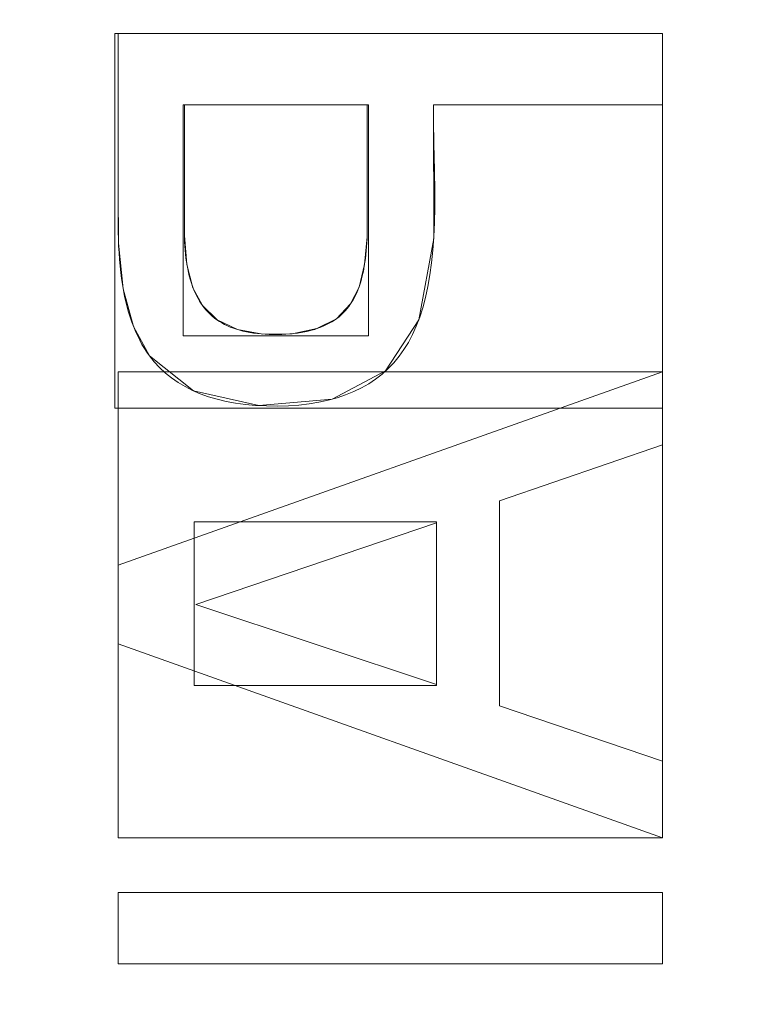
# Model space of a CAD drawing. Units: millimetres. Extents: x -229 to 229, y 949 to 1458.
# Drawn here: x 52 to 61, y 1182 to 1194 of the extents above; entities that cross this region are included whole.
import ezdxf

# ---------------------------------------------------------------- set-up
doc = ezdxf.new("R2010")
doc.units = ezdxf.units.MM
doc.layers.add('1', color=7, linetype='CONTINUOUS', true_color=0xffffff)

msp = doc.modelspace()

# ---------------------------------------------------------------- linework, layer by layer
at = {"layer": '1', "color": 251, "linetype": 'Continuous', "lineweight": 13}
for p, q in [((52.857, 1194.194, 14.792), (52.857, 1194.194, 15.092)), ((59.857, 1194.194, 14.792), (52.857, 1194.194, 14.792)), ((59.857, 1194.194, 15.092), (52.857, 1194.194, 15.092)), ((59.857, 1194.194, 14.792), (59.857, 1194.194, 15.092)), ((59.857, 1193.276, 14.792), (59.857, 1194.194, 14.792)), ((59.857, 1193.276, 15.092), (59.857, 1194.194, 15.092)), ((53.708, 1193.276, 14.792), (53.708, 1193.276, 15.092)), ((53.708, 1193.276, 14.792), (56.061, 1193.276, 14.792)), ((53.708, 1193.276, 15.092), (56.061, 1193.276, 15.092)), ((56.061, 1193.276, 14.792), (56.061, 1193.276, 15.092)), ((56.91, 1193.276, 14.792), (56.91, 1193.276, 15.092)), ((56.91, 1193.276, 14.792), (59.857, 1193.276, 14.792)), ((56.91, 1193.276, 15.092), (59.857, 1193.276, 15.092)), ((59.857, 1193.276, 14.792), (59.857, 1193.276, 15.092)), ((53.942, 1190.7, 14.792), (53.942, 1190.7, 15.092)), ((55.846, 1190.719, 14.792), (55.846, 1190.719, 15.092)), ((53.258, 1190.053, 14.792), (53.258, 1190.053, 15.092)), ((59.857, 1189.845, 14.792), (52.857, 1187.363, 14.792)), ((59.857, 1189.845, 15.092), (52.857, 1187.363, 15.092)), ((59.857, 1189.845, 14.792), (59.857, 1189.845, 15.092)), ((59.857, 1188.909, 14.792), (59.857, 1189.845, 14.792)), ((59.857, 1188.909, 15.092), (59.857, 1189.845, 15.092)), ((57.759, 1188.187, 14.792), (59.857, 1188.909, 14.792)), ((57.759, 1188.187, 15.092), (59.857, 1188.909, 15.092)), ((59.857, 1188.909, 14.792), (59.857, 1188.909, 15.092)), ((57.759, 1188.187, 14.792), (57.759, 1188.187, 15.092)), ((57.759, 1185.555, 14.792), (57.759, 1188.187, 14.792)), ((57.759, 1185.555, 15.092), (57.759, 1188.187, 15.092)), ((53.855, 1186.857, 14.792), (56.949, 1187.907, 14.792)), ((53.855, 1186.857, 15.092), (56.949, 1187.907, 15.092)), ((56.949, 1187.907, 14.792), (56.949, 1187.907, 15.092)), ((56.949, 1187.907, 14.792), (56.949, 1185.826, 14.792)), ((56.949, 1187.907, 15.092), (56.949, 1185.826, 15.092)), ((52.857, 1187.363, 14.792), (52.857, 1187.363, 15.092)), ((52.857, 1187.363, 14.792), (52.857, 1186.351, 14.792)), ((52.857, 1187.363, 15.092), (52.857, 1186.351, 15.092)), ((53.855, 1186.857, 14.792), (53.855, 1186.857, 15.092)), ((56.949, 1185.826, 14.792), (53.855, 1186.857, 14.792)), ((56.949, 1185.826, 15.092), (53.855, 1186.857, 15.092)), ((52.857, 1186.351, 14.792), (52.857, 1186.351, 15.092)), ((52.857, 1186.351, 14.792), (59.857, 1183.859, 14.792)), ((52.857, 1186.351, 15.092), (59.857, 1183.859, 15.092)), ((56.949, 1185.826, 14.792), (56.949, 1185.826, 15.092)), ((57.759, 1185.555, 14.792), (57.759, 1185.555, 15.092)), ((59.857, 1184.843, 14.792), (57.759, 1185.555, 14.792)), ((59.857, 1184.843, 15.092), (57.759, 1185.555, 15.092)), ((59.857, 1184.843, 14.792), (59.857, 1184.843, 15.092)), ((59.857, 1183.859, 14.792), (59.857, 1184.843, 14.792)), ((59.857, 1183.859, 15.092), (59.857, 1184.843, 15.092)), ((59.857, 1183.859, 14.792), (59.857, 1183.859, 15.092)), ((52.857, 1183.155, 14.792), (52.857, 1183.155, 15.092)), ((52.857, 1183.155, 14.792), (52.857, 1182.238, 14.792)), ((59.857, 1183.155, 14.792), (52.857, 1183.155, 14.792)), ((59.857, 1183.155, 15.092), (52.857, 1183.155, 15.092)), ((52.857, 1183.155, 15.092), (52.857, 1182.238, 15.092)), ((59.857, 1183.155, 14.792), (59.857, 1183.155, 15.092)), ((59.857, 1182.238, 14.792), (59.857, 1183.155, 14.792)), ((59.857, 1182.238, 15.092), (59.857, 1183.155, 15.092)), ((52.857, 1182.238, 14.792), (52.857, 1182.238, 15.092)), ((52.857, 1182.238, 14.792), (59.857, 1182.238, 14.792)), ((52.857, 1182.238, 15.092), (59.857, 1182.238, 15.092)), ((59.857, 1182.238, 14.792), (59.857, 1182.238, 15.092))]:
    msp.add_line(p, q, dxfattribs=at)
for points in [[(52.857, 1194.194, 14.792), (52.857, 1194.1, 14.792), (52.857, 1194.005, 14.792), (52.857, 1193.911, 14.792), (52.857, 1193.816, 14.792), (52.857, 1193.722, 14.792), (52.857, 1193.627, 14.792), (52.857, 1193.533, 14.792), (52.857, 1193.438, 14.792), (52.857, 1193.344, 14.792), (52.857, 1193.25, 14.792), (52.857, 1193.155, 14.792), (52.857, 1193.061, 14.792), (52.857, 1192.966, 14.792), (52.857, 1192.872, 14.792), (52.857, 1192.777, 14.792), (52.857, 1192.683, 14.792), (52.857, 1192.588, 14.792), (52.857, 1192.494, 14.792), (52.857, 1192.4, 14.792), (52.857, 1192.305, 14.792), (52.857, 1192.211, 14.792), (52.857, 1192.116, 14.792), (52.857, 1192.022, 14.792), (52.857, 1191.927, 14.792), (52.857, 1191.833, 14.792), (52.857, 1191.738, 14.792), (52.858, 1191.645, 14.792), (52.86, 1191.553, 14.792), (52.863, 1191.463, 14.792), (52.868, 1191.375, 14.792), (52.874, 1191.29, 14.792), (52.881, 1191.206, 14.792), (52.89, 1191.125, 14.792), (52.901, 1191.045, 14.792), (52.912, 1190.968, 14.792), (52.926, 1190.893, 14.792), (52.94, 1190.819, 14.792), (52.956, 1190.748, 14.792), (52.974, 1190.679, 14.792), (52.992, 1190.612, 14.792), (53.013, 1190.547, 14.792), (53.034, 1190.484, 14.792), (53.057, 1190.423, 14.792), (53.082, 1190.364, 14.792), (53.108, 1190.307, 14.792), (53.135, 1190.252, 14.792), (53.163, 1190.199, 14.792), (53.194, 1190.148, 14.792), (53.225, 1190.1, 14.792), (53.258, 1190.053, 14.792)], [(52.857, 1194.194, 15.092), (52.857, 1194.1, 15.092), (52.857, 1194.005, 15.092), (52.857, 1193.911, 15.092), (52.857, 1193.816, 15.092), (52.857, 1193.722, 15.092), (52.857, 1193.627, 15.092), (52.857, 1193.533, 15.092), (52.857, 1193.438, 15.092), (52.857, 1193.344, 15.092), (52.857, 1193.25, 15.092), (52.857, 1193.155, 15.092), (52.857, 1193.061, 15.092), (52.857, 1192.966, 15.092), (52.857, 1192.872, 15.092), (52.857, 1192.777, 15.092), (52.857, 1192.683, 15.092), (52.857, 1192.588, 15.092), (52.857, 1192.494, 15.092), (52.857, 1192.4, 15.092), (52.857, 1192.305, 15.092), (52.857, 1192.211, 15.092), (52.857, 1192.116, 15.092), (52.857, 1192.022, 15.092), (52.857, 1191.927, 15.092), (52.857, 1191.833, 15.092), (52.857, 1191.738, 15.092), (52.858, 1191.645, 15.092), (52.86, 1191.553, 15.092), (52.863, 1191.463, 15.092), (52.868, 1191.375, 15.092), (52.874, 1191.29, 15.092), (52.881, 1191.206, 15.092), (52.89, 1191.125, 15.092), (52.901, 1191.045, 15.092), (52.912, 1190.968, 15.092), (52.926, 1190.893, 15.092), (52.94, 1190.819, 15.092), (52.956, 1190.748, 15.092), (52.974, 1190.679, 15.092), (52.992, 1190.612, 15.092), (53.013, 1190.547, 15.092), (53.034, 1190.484, 15.092), (53.057, 1190.423, 15.092), (53.082, 1190.364, 15.092), (53.108, 1190.307, 15.092), (53.135, 1190.252, 15.092), (53.163, 1190.199, 15.092), (53.194, 1190.148, 15.092), (53.225, 1190.1, 15.092), (53.258, 1190.053, 15.092)], [(53.258, 1190.053, 14.792), (53.321, 1189.974, 14.792), (53.39, 1189.9, 14.792), (53.464, 1189.831, 14.792), (53.543, 1189.768, 14.792), (53.627, 1189.709, 14.792), (53.717, 1189.656, 14.792), (53.812, 1189.608, 14.792), (53.912, 1189.565, 14.792), (54.018, 1189.527, 14.792), (54.129, 1189.494, 14.792), (54.245, 1189.466, 14.792), (54.366, 1189.444, 14.792), (54.493, 1189.427, 14.792), (54.625, 1189.415, 14.792), (54.763, 1189.408, 14.792), (54.905, 1189.406, 14.792), (55.046, 1189.41, 14.792), (55.182, 1189.42, 14.792), (55.312, 1189.434, 14.792), (55.437, 1189.455, 14.792), (55.557, 1189.481, 14.792), (55.672, 1189.512, 14.792), (55.782, 1189.55, 14.792), (55.886, 1189.592, 14.792), (55.985, 1189.64, 14.792), (56.079, 1189.694, 14.792), (56.168, 1189.753, 14.792), (56.251, 1189.818, 14.792), (56.329, 1189.889, 14.792), (56.402, 1189.964, 14.792), (56.47, 1190.046, 14.792), (56.532, 1190.133, 14.792), (56.589, 1190.225, 14.792), (56.642, 1190.325, 14.792), (56.69, 1190.432, 14.792), (56.734, 1190.548, 14.792), (56.773, 1190.671, 14.792), (56.808, 1190.803, 14.792), (56.839, 1190.943, 14.792), (56.865, 1191.091, 14.792), (56.887, 1191.248, 14.792), (56.904, 1191.412, 14.792), (56.917, 1191.585, 14.792), (56.925, 1191.766, 14.792), (56.929, 1191.955, 14.792), (56.929, 1192.164, 14.792), (56.924, 1192.44, 14.792), (56.916, 1192.78, 14.792), (56.911, 1193.071, 14.792), (56.91, 1193.276, 14.792)], [(53.258, 1190.053, 15.092), (53.321, 1189.974, 15.092), (53.39, 1189.9, 15.092), (53.464, 1189.831, 15.092), (53.543, 1189.768, 15.092), (53.627, 1189.709, 15.092), (53.717, 1189.656, 15.092), (53.812, 1189.608, 15.092), (53.912, 1189.565, 15.092), (54.018, 1189.527, 15.092), (54.129, 1189.494, 15.092), (54.245, 1189.466, 15.092), (54.366, 1189.444, 15.092), (54.493, 1189.427, 15.092), (54.625, 1189.415, 15.092), (54.763, 1189.408, 15.092), (54.905, 1189.406, 15.092), (55.046, 1189.41, 15.092), (55.182, 1189.42, 15.092), (55.312, 1189.434, 15.092), (55.437, 1189.455, 15.092), (55.557, 1189.481, 15.092), (55.672, 1189.512, 15.092), (55.782, 1189.55, 15.092), (55.886, 1189.592, 15.092), (55.985, 1189.64, 15.092), (56.079, 1189.694, 15.092), (56.168, 1189.753, 15.092), (56.251, 1189.818, 15.092), (56.329, 1189.889, 15.092), (56.402, 1189.964, 15.092), (56.47, 1190.046, 15.092), (56.532, 1190.133, 15.092), (56.589, 1190.225, 15.092), (56.642, 1190.325, 15.092), (56.69, 1190.432, 15.092), (56.734, 1190.548, 15.092), (56.773, 1190.671, 15.092), (56.808, 1190.803, 15.092), (56.839, 1190.943, 15.092), (56.865, 1191.091, 15.092), (56.887, 1191.248, 15.092), (56.904, 1191.412, 15.092), (56.917, 1191.585, 15.092), (56.925, 1191.766, 15.092), (56.929, 1191.955, 15.092), (56.929, 1192.164, 15.092), (56.924, 1192.44, 15.092), (56.916, 1192.78, 15.092), (56.911, 1193.071, 15.092), (56.91, 1193.276, 15.092)], [(53.942, 1190.7, 14.792), (53.922, 1190.727, 14.792), (53.903, 1190.756, 14.792), (53.885, 1190.787, 14.792), (53.867, 1190.819, 14.792), (53.851, 1190.852, 14.792), (53.835, 1190.887, 14.792), (53.821, 1190.922, 14.792), (53.807, 1190.96, 14.792), (53.794, 1190.999, 14.792), (53.782, 1191.039, 14.792), (53.771, 1191.08, 14.792), (53.761, 1191.123, 14.792), (53.752, 1191.168, 14.792), (53.743, 1191.213, 14.792), (53.736, 1191.261, 14.792), (53.729, 1191.309, 14.792), (53.724, 1191.359, 14.792), (53.719, 1191.41, 14.792), (53.715, 1191.463, 14.792), (53.712, 1191.517, 14.792), (53.71, 1191.573, 14.792), (53.709, 1191.629, 14.792), (53.708, 1191.688, 14.792), (53.708, 1191.747, 14.792), (53.708, 1191.805, 14.792), (53.708, 1191.864, 14.792), (53.708, 1191.923, 14.792), (53.708, 1191.982, 14.792), (53.708, 1192.041, 14.792), (53.708, 1192.1, 14.792), (53.708, 1192.158, 14.792), (53.708, 1192.217, 14.792), (53.708, 1192.276, 14.792), (53.708, 1192.335, 14.792), (53.708, 1192.394, 14.792), (53.708, 1192.453, 14.792), (53.708, 1192.511, 14.792), (53.708, 1192.57, 14.792), (53.708, 1192.629, 14.792), (53.708, 1192.688, 14.792), (53.708, 1192.747, 14.792), (53.708, 1192.806, 14.792), (53.708, 1192.864, 14.792), (53.708, 1192.923, 14.792), (53.708, 1192.982, 14.792), (53.708, 1193.041, 14.792), (53.708, 1193.1, 14.792), (53.708, 1193.159, 14.792), (53.708, 1193.217, 14.792), (53.708, 1193.276, 14.792)], [(53.942, 1190.7, 15.092), (53.922, 1190.727, 15.092), (53.903, 1190.756, 15.092), (53.885, 1190.787, 15.092), (53.867, 1190.819, 15.092), (53.851, 1190.852, 15.092), (53.835, 1190.887, 15.092), (53.821, 1190.922, 15.092), (53.807, 1190.96, 15.092), (53.794, 1190.999, 15.092), (53.782, 1191.039, 15.092), (53.771, 1191.08, 15.092), (53.761, 1191.123, 15.092), (53.752, 1191.168, 15.092), (53.743, 1191.213, 15.092), (53.736, 1191.261, 15.092), (53.729, 1191.309, 15.092), (53.724, 1191.359, 15.092), (53.719, 1191.41, 15.092), (53.715, 1191.463, 15.092), (53.712, 1191.517, 15.092), (53.71, 1191.573, 15.092), (53.709, 1191.629, 15.092), (53.708, 1191.688, 15.092), (53.708, 1191.747, 15.092), (53.708, 1191.805, 15.092), (53.708, 1191.864, 15.092), (53.708, 1191.923, 15.092), (53.708, 1191.982, 15.092), (53.708, 1192.041, 15.092), (53.708, 1192.1, 15.092), (53.708, 1192.158, 15.092), (53.708, 1192.217, 15.092), (53.708, 1192.276, 15.092), (53.708, 1192.335, 15.092), (53.708, 1192.394, 15.092), (53.708, 1192.453, 15.092), (53.708, 1192.511, 15.092), (53.708, 1192.57, 15.092), (53.708, 1192.629, 15.092), (53.708, 1192.688, 15.092), (53.708, 1192.747, 15.092), (53.708, 1192.806, 15.092), (53.708, 1192.864, 15.092), (53.708, 1192.923, 15.092), (53.708, 1192.982, 15.092), (53.708, 1193.041, 15.092), (53.708, 1193.1, 15.092), (53.708, 1193.159, 15.092), (53.708, 1193.217, 15.092), (53.708, 1193.276, 15.092)], [(56.061, 1193.276, 14.792), (56.061, 1193.217, 14.792), (56.061, 1193.157, 14.792), (56.061, 1193.098, 14.792), (56.061, 1193.038, 14.792), (56.061, 1192.979, 14.792), (56.061, 1192.92, 14.792), (56.061, 1192.86, 14.792), (56.061, 1192.801, 14.792), (56.061, 1192.741, 14.792), (56.061, 1192.682, 14.792), (56.061, 1192.622, 14.792), (56.061, 1192.563, 14.792), (56.061, 1192.503, 14.792), (56.061, 1192.444, 14.792), (56.061, 1192.384, 14.792), (56.061, 1192.325, 14.792), (56.061, 1192.266, 14.792), (56.061, 1192.206, 14.792), (56.061, 1192.147, 14.792), (56.061, 1192.087, 14.792), (56.061, 1192.028, 14.792), (56.061, 1191.968, 14.792), (56.061, 1191.909, 14.792), (56.061, 1191.849, 14.792), (56.061, 1191.79, 14.792), (56.061, 1191.731, 14.792), (56.06, 1191.672, 14.792), (56.059, 1191.615, 14.792), (56.057, 1191.56, 14.792), (56.054, 1191.506, 14.792), (56.05, 1191.453, 14.792), (56.046, 1191.402, 14.792), (56.041, 1191.352, 14.792), (56.036, 1191.304, 14.792), (56.029, 1191.256, 14.792), (56.022, 1191.211, 14.792), (56.014, 1191.167, 14.792), (56.006, 1191.124, 14.792), (55.996, 1191.082, 14.792), (55.986, 1191.042, 14.792), (55.976, 1191.004, 14.792), (55.964, 1190.966, 14.792), (55.952, 1190.931, 14.792), (55.939, 1190.896, 14.792), (55.925, 1190.863, 14.792), (55.911, 1190.831, 14.792), (55.896, 1190.801, 14.792), (55.88, 1190.772, 14.792), (55.863, 1190.745, 14.792), (55.846, 1190.719, 14.792)], [(56.061, 1193.276, 15.092), (56.061, 1193.217, 15.092), (56.061, 1193.157, 15.092), (56.061, 1193.098, 15.092), (56.061, 1193.038, 15.092), (56.061, 1192.979, 15.092), (56.061, 1192.92, 15.092), (56.061, 1192.86, 15.092), (56.061, 1192.801, 15.092), (56.061, 1192.741, 15.092), (56.061, 1192.682, 15.092), (56.061, 1192.622, 15.092), (56.061, 1192.563, 15.092), (56.061, 1192.503, 15.092), (56.061, 1192.444, 15.092), (56.061, 1192.384, 15.092), (56.061, 1192.325, 15.092), (56.061, 1192.266, 15.092), (56.061, 1192.206, 15.092), (56.061, 1192.147, 15.092), (56.061, 1192.087, 15.092), (56.061, 1192.028, 15.092), (56.061, 1191.968, 15.092), (56.061, 1191.909, 15.092), (56.061, 1191.849, 15.092), (56.061, 1191.79, 15.092), (56.061, 1191.731, 15.092), (56.06, 1191.672, 15.092), (56.059, 1191.615, 15.092), (56.057, 1191.56, 15.092), (56.054, 1191.506, 15.092), (56.05, 1191.453, 15.092), (56.046, 1191.402, 15.092), (56.041, 1191.352, 15.092), (56.036, 1191.304, 15.092), (56.029, 1191.256, 15.092), (56.022, 1191.211, 15.092), (56.014, 1191.167, 15.092), (56.006, 1191.124, 15.092), (55.996, 1191.082, 15.092), (55.986, 1191.042, 15.092), (55.976, 1191.004, 15.092), (55.964, 1190.966, 15.092), (55.952, 1190.931, 15.092), (55.939, 1190.896, 15.092), (55.925, 1190.863, 15.092), (55.911, 1190.831, 15.092), (55.896, 1190.801, 15.092), (55.88, 1190.772, 15.092), (55.863, 1190.745, 15.092), (55.846, 1190.719, 15.092)], [(55.846, 1190.719, 14.792), (55.825, 1190.688, 14.792), (55.802, 1190.659, 14.792), (55.778, 1190.632, 14.792), (55.752, 1190.605, 14.792), (55.726, 1190.58, 14.792), (55.697, 1190.555, 14.792), (55.668, 1190.533, 14.792), (55.637, 1190.511, 14.792), (55.605, 1190.49, 14.792), (55.572, 1190.471, 14.792), (55.537, 1190.453, 14.792), (55.501, 1190.436, 14.792), (55.463, 1190.42, 14.792), (55.424, 1190.406, 14.792), (55.384, 1190.392, 14.792), (55.343, 1190.38, 14.792), (55.3, 1190.37, 14.792), (55.256, 1190.36, 14.792), (55.21, 1190.351, 14.792), (55.163, 1190.344, 14.792), (55.115, 1190.338, 14.792), (55.065, 1190.333, 14.792), (55.014, 1190.33, 14.792), (54.962, 1190.327, 14.792), (54.908, 1190.326, 14.792), (54.854, 1190.326, 14.792), (54.8, 1190.327, 14.792), (54.748, 1190.33, 14.792), (54.697, 1190.333, 14.792), (54.647, 1190.338, 14.792), (54.599, 1190.344, 14.792), (54.552, 1190.352, 14.792), (54.506, 1190.36, 14.792), (54.462, 1190.37, 14.792), (54.42, 1190.381, 14.792), (54.378, 1190.394, 14.792), (54.338, 1190.408, 14.792), (54.299, 1190.422, 14.792), (54.262, 1190.439, 14.792), (54.226, 1190.456, 14.792), (54.192, 1190.475, 14.792), (54.158, 1190.495, 14.792), (54.127, 1190.516, 14.792), (54.096, 1190.538, 14.792), (54.067, 1190.562, 14.792), (54.039, 1190.587, 14.792), (54.013, 1190.613, 14.792), (53.988, 1190.641, 14.792), (53.965, 1190.67, 14.792), (53.942, 1190.7, 14.792)], [(55.846, 1190.719, 15.092), (55.825, 1190.688, 15.092), (55.802, 1190.659, 15.092), (55.778, 1190.632, 15.092), (55.752, 1190.605, 15.092), (55.726, 1190.58, 15.092), (55.697, 1190.555, 15.092), (55.668, 1190.533, 15.092), (55.637, 1190.511, 15.092), (55.605, 1190.49, 15.092), (55.572, 1190.471, 15.092), (55.537, 1190.453, 15.092), (55.501, 1190.436, 15.092), (55.463, 1190.42, 15.092), (55.424, 1190.406, 15.092), (55.384, 1190.392, 15.092), (55.343, 1190.38, 15.092), (55.3, 1190.37, 15.092), (55.256, 1190.36, 15.092), (55.21, 1190.351, 15.092), (55.163, 1190.344, 15.092), (55.115, 1190.338, 15.092), (55.065, 1190.333, 15.092), (55.014, 1190.33, 15.092), (54.962, 1190.327, 15.092), (54.908, 1190.326, 15.092), (54.854, 1190.326, 15.092), (54.8, 1190.327, 15.092), (54.748, 1190.33, 15.092), (54.697, 1190.333, 15.092), (54.647, 1190.338, 15.092), (54.599, 1190.344, 15.092), (54.552, 1190.352, 15.092), (54.506, 1190.36, 15.092), (54.462, 1190.37, 15.092), (54.42, 1190.381, 15.092), (54.378, 1190.394, 15.092), (54.338, 1190.408, 15.092), (54.299, 1190.422, 15.092), (54.262, 1190.439, 15.092), (54.226, 1190.456, 15.092), (54.192, 1190.475, 15.092), (54.158, 1190.495, 15.092), (54.127, 1190.516, 15.092), (54.096, 1190.538, 15.092), (54.067, 1190.562, 15.092), (54.039, 1190.587, 15.092), (54.013, 1190.613, 15.092), (53.988, 1190.641, 15.092), (53.965, 1190.67, 15.092), (53.942, 1190.7, 15.092)]]:
    msp.add_polyline3d(points, dxfattribs=at)

# ---------------------------------------------------------------- meshes
mesh = msp.add_polymesh((2, 2), dxfattribs=at)
for k, corner in enumerate([(-182.971, 982.023, 0.092), (-201.618, 1409.239, 0.092), (200.95, 998.78, 0.092), (182.302, 1425.996, 0.092)]):
    mesh.set_mesh_vertex(divmod(k, 2), corner)
mesh = msp.add_polymesh((2, 2), dxfattribs=at)
for k, corner in enumerate([(-150.164, 1032.151, 15.092), (-150.164, 1374.85, 15.092), (150.159, 1032.151, 15.092), (150.159, 1374.85, 15.092)]):
    mesh.set_mesh_vertex(divmod(k, 2), corner)
mesh = msp.add_polymesh((2, 2), dxfattribs=at)
for k, corner in enumerate([(-143.597, 1180.462, 154.972), (22.461, 1059.814, 154.972), (-22.465, 1347.186, 154.972), (143.592, 1226.538, 154.972)]):
    mesh.set_mesh_vertex(divmod(k, 2), corner)
at = {"layer": '1', "color": 8, "linetype": 'Continuous', "lineweight": 13}
mesh = msp.add_polymesh((8, 8), dxfattribs=at)
for k, corner in enumerate([(187.803, 1203.5, -0.115), (220.467, 1203.5, 25.755), (228.978, 1203.5, 82.884), (226.742, 1203.5, 163.783), (219.625, 1203.5, 261.401), (206.031, 1203.5, 354.755), (179.538, 1203.5, 396.738), (122.331, 1203.5, 326.772), (184.038, 1144.398, -0.115), (216.048, 1134.118, 25.755), (224.389, 1131.44, 82.884), (222.197, 1132.143, 163.783), (215.223, 1134.383, 261.401), (201.901, 1138.661, 354.755), (175.939, 1146.999, 396.738), (119.879, 1165.002, 326.772), (172.347, 1090.246, -0.115), (202.323, 1070.548, 25.755), (210.134, 1065.415, 82.884), (208.082, 1066.764, 163.783), (201.551, 1071.056, 261.401), (189.075, 1079.253, 354.755), (164.762, 1095.23, 396.738), (112.264, 1129.728, 326.772), (152.131, 1045.996, -0.115), (178.592, 1018.602, 25.755), (185.486, 1011.464, 82.884), (183.675, 1013.339, 163.783), (177.91, 1019.308, 261.401), (166.898, 1030.709, 354.755), (145.436, 1052.928, 396.738), (99.095, 1100.904, 326.772), (122.872, 1016.366, -0.115), (144.244, 983.818, 25.755), (149.812, 975.337, 82.884), (148.349, 977.565, 163.783), (143.693, 984.657, 261.401), (134.799, 998.203, 354.755), (117.465, 1024.601, 396.738), (80.037, 1081.603, 326.772), (85.675, 1001.2, -0.115), (100.577, 966.015, 25.755), (104.459, 956.847, 82.884), (103.439, 959.255, 163.783), (100.193, 966.922, 261.401), (93.991, 981.565, 354.755), (81.904, 1010.103, 396.738), (55.807, 1071.725, 326.772), (43.182, 995.73, -0.115), (50.693, 959.593, 25.755), (52.65, 950.177, 82.884), (52.136, 952.651, 163.783), (50.5, 960.524, 261.401), (47.374, 975.564, 354.755), (41.282, 1004.874, 396.738), (28.128, 1068.162, 326.772), (-1.901, 995.004, -0.115), (-2.231, 958.741, 25.755), (-2.318, 949.292, 82.884), (-2.295, 951.774, 163.783), (-2.223, 959.675, 261.401), (-2.086, 974.767, 354.755), (-1.818, 1004.18, 396.738), (-1.239, 1067.689, 326.772)]):
    mesh.set_mesh_vertex(divmod(k, 8), corner)
at = {"layer": '1', "color": 251, "linetype": 'Continuous', "lineweight": 13}
mesh = msp.add_polymesh((8, 8), dxfattribs=at)
for k, corner in enumerate([(-0.004, 1067.689, 326.772), (30.875, 1068.318, 326.772), (61.313, 1073.189, 326.772), (88.183, 1087.876, 326.772), (105.799, 1113.012, 326.772), (115.711, 1142.213, 326.772), (120.782, 1172.662, 326.772), (122.331, 1203.5, 326.772), (-0.004, 1074.558, 304.078), (29.607, 1075.392, 304.062), (58.517, 1080.51, 304.026), (83.695, 1094.485, 304.019), (100.614, 1117.778, 303.93), (110.652, 1145.159, 303.869), (116.028, 1174.041, 303.833), (117.725, 1203.5, 303.773), (-0.003, 1079.089, 280.722), (28.735, 1080.212, 280.656), (56.599, 1085.775, 280.577), (80.68, 1099.385, 280.566), (97.414, 1121.31, 280.434), (107.928, 1147.325, 280.362), (113.821, 1175.055, 280.343), (115.742, 1203.5, 280.295), (-0.003, 1082.966, 257.248), (27.94, 1084.386, 257.151), (54.879, 1090.414, 257.048), (78.083, 1103.756, 257.036), (94.791, 1124.492, 256.884), (105.836, 1149.282, 256.811), (112.251, 1175.973, 256.808), (114.388, 1203.5, 256.772), (-0.003, 1086.422, 233.708), (27.173, 1088.141, 233.598), (53.247, 1094.63, 233.488), (75.735, 1107.766, 233.475), (92.523, 1127.45, 233.323), (104.106, 1151.11, 233.255), (111.015, 1176.831, 233.26), (113.347, 1203.5, 233.232), (-0.002, 1089.483, 210.113), (26.409, 1091.498, 210.008), (51.653, 1098.442, 209.907), (73.558, 1111.431, 209.893), (90.503, 1130.196, 209.76), (102.61, 1152.817, 209.701), (109.972, 1177.633, 209.708), (112.474, 1203.5, 209.686), (-0.002, 1091.88, 186.443), (25.618, 1094.201, 186.356), (50.033, 1101.622, 186.279), (71.453, 1114.562, 186.269), (88.6, 1132.587, 186.18), (101.189, 1154.312, 186.145), (108.941, 1178.335, 186.154), (111.58, 1203.5, 186.14), (-0.002, 1093.142, 162.684), (24.751, 1095.794, 162.659), (48.278, 1103.759, 162.638), (69.25, 1116.819, 162.637), (86.588, 1134.37, 162.614), (99.57, 1155.429, 162.606), (107.619, 1178.862, 162.611), (110.352, 1203.5, 162.61)]):
    mesh.set_mesh_vertex(divmod(k, 8), corner)
mesh = msp.add_polymesh((8, 8), dxfattribs=at)
for k, corner in enumerate([(110.448, 1203.5, 164.449), (110.101, 1203.5, 162.312), (109.303, 1203.5, 160.299), (108.09, 1203.5, 158.506), (106.52, 1203.5, 157.016), (104.665, 1203.5, 155.898), (102.614, 1203.5, 155.206), (100.462, 1203.5, 154.972), (107.743, 1178.936, 164.38), (107.393, 1179.014, 162.255), (106.606, 1179.189, 160.256), (105.42, 1179.453, 158.476), (103.889, 1179.793, 156.998), (102.084, 1180.195, 155.89), (100.09, 1180.638, 155.204), (97.998, 1181.103, 154.972), (99.732, 1155.478, 164.165), (99.374, 1155.646, 162.077), (98.625, 1155.997, 160.121), (97.518, 1156.516, 158.383), (96.104, 1157.179, 156.942), (94.447, 1157.956, 155.864), (92.62, 1158.812, 155.198), (90.707, 1159.709, 154.972), (86.796, 1134.409, 163.863), (86.445, 1134.682, 161.83), (85.769, 1135.208, 159.932), (84.799, 1135.964, 158.253), (83.575, 1136.917, 156.866), (82.151, 1138.026, 155.829), (80.588, 1139.243, 155.189), (78.955, 1140.515, 154.972), (69.344, 1116.721, 163.677), (69.047, 1117.091, 161.678), (68.502, 1117.772, 159.817), (67.731, 1118.736, 158.175), (66.766, 1119.942, 156.819), (65.648, 1121.338, 155.808), (64.425, 1122.867, 155.183), (63.148, 1124.462, 154.972), (48.149, 1103.548, 163.862), (47.961, 1103.951, 161.829), (47.599, 1104.727, 159.932), (47.079, 1105.842, 158.253), (46.423, 1107.248, 156.865), (45.66, 1108.884, 155.829), (44.823, 1110.678, 155.189), (43.948, 1112.554, 154.972), (24.657, 1095.656, 164.25), (24.577, 1096.029, 162.147), (24.405, 1096.829, 160.174), (24.149, 1098.022, 158.419), (23.821, 1099.551, 156.964), (23.435, 1101.348, 155.875), (23.009, 1103.331, 155.2), (22.563, 1105.408, 154.972), (-0.003, 1093.049, 164.448), (-0.003, 1093.396, 162.311), (-0.003, 1094.195, 160.299), (-0.003, 1095.408, 158.506), (-0.003, 1096.978, 157.016), (-0.003, 1098.832, 155.898), (-0.003, 1100.884, 155.206), (-0.003, 1103.036, 154.972)]):
    mesh.set_mesh_vertex(divmod(k, 8), corner)
mesh = msp.add_polymesh((2, 2), dxfattribs=at)
for k, corner in enumerate([(59.857, 1189.378, 14.792), (59.857, 1194.194, 14.792), (52.815, 1189.378, 14.792), (52.815, 1194.194, 14.792)]):
    mesh.set_mesh_vertex(divmod(k, 2), corner)
mesh = msp.add_polymesh((8, 8), dxfattribs=at)
for k, corner in enumerate([(52.857, 1194.194, 14.792), (52.857, 1194.194, 14.835), (52.857, 1194.194, 14.877), (52.857, 1194.194, 14.92), (52.857, 1194.194, 14.963), (52.857, 1194.194, 15.006), (52.857, 1194.194, 15.049), (52.857, 1194.194, 15.092), (52.857, 1193.519, 14.792), (52.857, 1193.519, 14.835), (52.857, 1193.519, 14.877), (52.857, 1193.519, 14.92), (52.857, 1193.519, 14.963), (52.857, 1193.519, 15.006), (52.857, 1193.519, 15.049), (52.857, 1193.519, 15.092), (52.857, 1192.845, 14.792), (52.857, 1192.845, 14.835), (52.857, 1192.845, 14.877), (52.857, 1192.845, 14.92), (52.857, 1192.845, 14.963), (52.857, 1192.845, 15.006), (52.857, 1192.845, 15.049), (52.857, 1192.845, 15.092), (52.857, 1192.17, 14.792), (52.857, 1192.17, 14.835), (52.857, 1192.17, 14.877), (52.857, 1192.17, 14.92), (52.857, 1192.17, 14.963), (52.857, 1192.17, 15.006), (52.857, 1192.17, 15.049), (52.857, 1192.17, 15.092), (52.861, 1191.501, 14.792), (52.861, 1191.501, 14.835), (52.861, 1191.501, 14.877), (52.861, 1191.501, 14.92), (52.861, 1191.501, 14.963), (52.861, 1191.501, 15.006), (52.861, 1191.501, 15.049), (52.861, 1191.501, 15.092), (52.922, 1190.914, 14.792), (52.922, 1190.914, 14.835), (52.922, 1190.914, 14.877), (52.922, 1190.914, 14.92), (52.922, 1190.914, 14.963), (52.922, 1190.914, 15.006), (52.922, 1190.914, 15.049), (52.922, 1190.914, 15.092), (53.054, 1190.431, 14.792), (53.054, 1190.431, 14.835), (53.054, 1190.431, 14.877), (53.054, 1190.431, 14.92), (53.054, 1190.431, 14.963), (53.054, 1190.431, 15.006), (53.054, 1190.431, 15.049), (53.054, 1190.431, 15.092), (53.258, 1190.053, 14.792), (53.258, 1190.053, 14.835), (53.258, 1190.053, 14.877), (53.258, 1190.053, 14.92), (53.258, 1190.053, 14.963), (53.258, 1190.053, 15.006), (53.258, 1190.053, 15.049), (53.258, 1190.053, 15.092)]):
    mesh.set_mesh_vertex(divmod(k, 8), corner)
mesh = msp.add_polymesh((2, 2), dxfattribs=at)
for k, corner in enumerate([(52.857, 1194.194, 14.792), (59.857, 1194.194, 14.792), (52.857, 1194.194, 15.092), (59.857, 1194.194, 15.092)]):
    mesh.set_mesh_vertex(divmod(k, 2), corner)
mesh = msp.add_polymesh((2, 2), dxfattribs=at)
for k, corner in enumerate([(59.857, 1193.276, 14.792), (59.857, 1193.276, 15.092), (59.857, 1194.194, 14.792), (59.857, 1194.194, 15.092)]):
    mesh.set_mesh_vertex(divmod(k, 2), corner)
mesh = msp.add_polymesh((8, 8), dxfattribs=at)
for k, corner in enumerate([(53.258, 1190.053, 14.792), (53.258, 1190.053, 14.835), (53.258, 1190.053, 14.877), (53.258, 1190.053, 14.92), (53.258, 1190.053, 14.963), (53.258, 1190.053, 15.006), (53.258, 1190.053, 15.049), (53.258, 1190.053, 15.092), (53.826, 1189.601, 14.792), (53.826, 1189.601, 14.835), (53.826, 1189.601, 14.877), (53.826, 1189.601, 14.92), (53.826, 1189.601, 14.963), (53.826, 1189.601, 15.006), (53.826, 1189.601, 15.049), (53.826, 1189.601, 15.092), (54.664, 1189.412, 14.792), (54.664, 1189.412, 14.835), (54.664, 1189.412, 14.877), (54.664, 1189.412, 14.92), (54.664, 1189.412, 14.963), (54.664, 1189.412, 15.006), (54.664, 1189.412, 15.049), (54.664, 1189.412, 15.092), (55.607, 1189.494, 14.792), (55.607, 1189.494, 14.835), (55.607, 1189.494, 14.877), (55.607, 1189.494, 14.92), (55.607, 1189.494, 14.963), (55.607, 1189.494, 15.006), (55.607, 1189.494, 15.049), (55.607, 1189.494, 15.092), (56.296, 1189.858, 14.792), (56.296, 1189.858, 14.835), (56.296, 1189.858, 14.877), (56.296, 1189.858, 14.92), (56.296, 1189.858, 14.963), (56.296, 1189.858, 15.006), (56.296, 1189.858, 15.049), (56.296, 1189.858, 15.092), (56.722, 1190.514, 14.792), (56.722, 1190.514, 14.835), (56.722, 1190.514, 14.877), (56.722, 1190.514, 14.92), (56.722, 1190.514, 14.963), (56.722, 1190.514, 15.006), (56.722, 1190.514, 15.049), (56.722, 1190.514, 15.092), (56.915, 1191.56, 14.792), (56.915, 1191.56, 14.835), (56.915, 1191.56, 14.877), (56.915, 1191.56, 14.92), (56.915, 1191.56, 14.963), (56.915, 1191.56, 15.006), (56.915, 1191.56, 15.049), (56.915, 1191.56, 15.092), (56.91, 1193.276, 14.792), (56.91, 1193.276, 14.835), (56.91, 1193.276, 14.877), (56.91, 1193.276, 14.92), (56.91, 1193.276, 14.963), (56.91, 1193.276, 15.006), (56.91, 1193.276, 15.049), (56.91, 1193.276, 15.092)]):
    mesh.set_mesh_vertex(divmod(k, 8), corner)
mesh = msp.add_polymesh((2, 2), dxfattribs=at)
for k, corner in enumerate([(53.694, 1190.308, 15.092), (53.694, 1193.276, 15.092), (56.075, 1190.308, 15.092), (56.075, 1193.276, 15.092)]):
    mesh.set_mesh_vertex(divmod(k, 2), corner)
mesh = msp.add_polymesh((2, 2), dxfattribs=at)
for k, corner in enumerate([(53.708, 1193.276, 15.092), (56.061, 1193.276, 15.092), (53.708, 1193.276, 14.792), (56.061, 1193.276, 14.792)]):
    mesh.set_mesh_vertex(divmod(k, 2), corner)
mesh = msp.add_polymesh((8, 8), dxfattribs=at)
for k, corner in enumerate([(53.942, 1190.7, 14.792), (53.942, 1190.7, 14.835), (53.942, 1190.7, 14.877), (53.942, 1190.7, 14.92), (53.942, 1190.7, 14.963), (53.942, 1190.7, 15.006), (53.942, 1190.7, 15.049), (53.942, 1190.7, 15.092), (53.819, 1190.928, 14.792), (53.819, 1190.928, 14.835), (53.819, 1190.928, 14.877), (53.819, 1190.928, 14.92), (53.819, 1190.928, 14.963), (53.819, 1190.928, 15.006), (53.819, 1190.928, 15.049), (53.819, 1190.928, 15.092), (53.741, 1191.227, 14.792), (53.741, 1191.227, 14.835), (53.741, 1191.227, 14.877), (53.741, 1191.227, 14.92), (53.741, 1191.227, 14.963), (53.741, 1191.227, 15.006), (53.741, 1191.227, 15.049), (53.741, 1191.227, 15.092), (53.709, 1191.597, 14.792), (53.709, 1191.597, 14.835), (53.709, 1191.597, 14.877), (53.709, 1191.597, 14.92), (53.709, 1191.597, 14.963), (53.709, 1191.597, 15.006), (53.709, 1191.597, 15.049), (53.709, 1191.597, 15.092), (53.708, 1192.015, 14.792), (53.708, 1192.015, 14.835), (53.708, 1192.015, 14.877), (53.708, 1192.015, 14.92), (53.708, 1192.015, 14.963), (53.708, 1192.015, 15.006), (53.708, 1192.015, 15.049), (53.708, 1192.015, 15.092), (53.708, 1192.436, 14.792), (53.708, 1192.436, 14.835), (53.708, 1192.436, 14.877), (53.708, 1192.436, 14.92), (53.708, 1192.436, 14.963), (53.708, 1192.436, 15.006), (53.708, 1192.436, 15.049), (53.708, 1192.436, 15.092), (53.708, 1192.856, 14.792), (53.708, 1192.856, 14.835), (53.708, 1192.856, 14.877), (53.708, 1192.856, 14.92), (53.708, 1192.856, 14.963), (53.708, 1192.856, 15.006), (53.708, 1192.856, 15.049), (53.708, 1192.856, 15.092), (53.708, 1193.276, 14.792), (53.708, 1193.276, 14.835), (53.708, 1193.276, 14.877), (53.708, 1193.276, 14.92), (53.708, 1193.276, 14.963), (53.708, 1193.276, 15.006), (53.708, 1193.276, 15.049), (53.708, 1193.276, 15.092)]):
    mesh.set_mesh_vertex(divmod(k, 8), corner)
mesh = msp.add_polymesh((8, 8), dxfattribs=at)
for k, corner in enumerate([(56.061, 1193.276, 14.792), (56.061, 1193.276, 14.835), (56.061, 1193.276, 14.877), (56.061, 1193.276, 14.92), (56.061, 1193.276, 14.963), (56.061, 1193.276, 15.006), (56.061, 1193.276, 15.049), (56.061, 1193.276, 15.092), (56.061, 1192.852, 14.792), (56.061, 1192.852, 14.835), (56.061, 1192.852, 14.877), (56.061, 1192.852, 14.92), (56.061, 1192.852, 14.963), (56.061, 1192.852, 15.006), (56.061, 1192.852, 15.049), (56.061, 1192.852, 15.092), (56.061, 1192.427, 14.792), (56.061, 1192.427, 14.835), (56.061, 1192.427, 14.877), (56.061, 1192.427, 14.92), (56.061, 1192.427, 14.963), (56.061, 1192.427, 15.006), (56.061, 1192.427, 15.049), (56.061, 1192.427, 15.092), (56.061, 1192.002, 14.792), (56.061, 1192.002, 14.835), (56.061, 1192.002, 14.877), (56.061, 1192.002, 14.92), (56.061, 1192.002, 14.963), (56.061, 1192.002, 15.006), (56.061, 1192.002, 15.049), (56.061, 1192.002, 15.092), (56.058, 1191.583, 14.792), (56.058, 1191.583, 14.835), (56.058, 1191.583, 14.877), (56.058, 1191.583, 14.92), (56.058, 1191.583, 14.963), (56.058, 1191.583, 15.006), (56.058, 1191.583, 15.049), (56.058, 1191.583, 15.092), (56.024, 1191.224, 14.792), (56.024, 1191.224, 14.835), (56.024, 1191.224, 14.877), (56.024, 1191.224, 14.92), (56.024, 1191.224, 14.963), (56.024, 1191.224, 15.006), (56.024, 1191.224, 15.049), (56.024, 1191.224, 15.092), (55.954, 1190.936, 14.792), (55.954, 1190.936, 14.835), (55.954, 1190.936, 14.877), (55.954, 1190.936, 14.92), (55.954, 1190.936, 14.963), (55.954, 1190.936, 15.006), (55.954, 1190.936, 15.049), (55.954, 1190.936, 15.092), (55.846, 1190.719, 14.792), (55.846, 1190.719, 14.835), (55.846, 1190.719, 14.877), (55.846, 1190.719, 14.92), (55.846, 1190.719, 14.963), (55.846, 1190.719, 15.006), (55.846, 1190.719, 15.049), (55.846, 1190.719, 15.092)]):
    mesh.set_mesh_vertex(divmod(k, 8), corner)
mesh = msp.add_polymesh((2, 2), dxfattribs=at)
for k, corner in enumerate([(56.91, 1193.276, 15.092), (59.857, 1193.276, 15.092), (56.91, 1193.276, 14.792), (59.857, 1193.276, 14.792)]):
    mesh.set_mesh_vertex(divmod(k, 2), corner)
mesh = msp.add_polymesh((8, 8), dxfattribs=at)
for k, corner in enumerate([(0, 993.839, 0.092), (0, 993.672, 0.093), (0, 993.506, 0.099), (0, 993.34, 0.107), (0, 993.174, 0.119), (0, 993.009, 0.135), (0, 992.844, 0.154), (0, 992.679, 0.176), (46.311, 994.72, 0.092), (46.32, 994.555, 0.093), (46.33, 994.39, 0.099), (46.34, 994.226, 0.107), (46.349, 994.062, 0.119), (46.359, 993.898, 0.134), (46.368, 993.734, 0.153), (46.378, 993.571, 0.175), (91.888, 1001.483, 0.092), (91.93, 1001.33, 0.093), (91.972, 1001.178, 0.098), (92.014, 1001.026, 0.106), (92.056, 1000.874, 0.117), (92.098, 1000.722, 0.131), (92.139, 1000.57, 0.148), (92.181, 1000.419, 0.168), (132.99, 1022.148, 0.092), (133.089, 1022.03, 0.093), (133.188, 1021.912, 0.098), (133.286, 1021.794, 0.105), (133.385, 1021.676, 0.115), (133.483, 1021.559, 0.129), (133.581, 1021.441, 0.145), (133.679, 1021.324, 0.164), (160.811, 1058.666, 0.092), (160.96, 1058.591, 0.093), (161.108, 1058.515, 0.099), (161.257, 1058.44, 0.107), (161.405, 1058.364, 0.12), (161.553, 1058.289, 0.135), (161.701, 1058.214, 0.154), (161.848, 1058.139, 0.177), (176.787, 1101.854, 0.092), (176.96, 1101.808, 0.094), (177.133, 1101.763, 0.1), (177.305, 1101.717, 0.11), (177.478, 1101.672, 0.124), (177.65, 1101.626, 0.142), (177.821, 1101.581, 0.164), (177.992, 1101.536, 0.189), (185.323, 1146.9, 0.092), (185.507, 1146.877, 0.094), (185.691, 1146.854, 0.1), (185.874, 1146.831, 0.111), (186.058, 1146.808, 0.126), (186.241, 1146.785, 0.145), (186.423, 1146.763, 0.169), (186.605, 1146.74, 0.197), (188.61, 1192.628, 0.092), (188.797, 1192.624, 0.094), (188.985, 1192.62, 0.101), (189.173, 1192.616, 0.112), (189.36, 1192.611, 0.127), (189.546, 1192.607, 0.147), (189.733, 1192.603, 0.171), (189.918, 1192.599, 0.2)]):
    mesh.set_mesh_vertex(divmod(k, 8), corner)
mesh = msp.add_polymesh((8, 8), dxfattribs=at)
for k, corner in enumerate([(55.846, 1190.719, 14.792), (55.846, 1190.719, 14.835), (55.846, 1190.719, 14.877), (55.846, 1190.719, 14.92), (55.846, 1190.719, 14.963), (55.846, 1190.719, 15.006), (55.846, 1190.719, 15.049), (55.846, 1190.719, 15.092), (55.664, 1190.529, 14.792), (55.664, 1190.529, 14.835), (55.664, 1190.529, 14.877), (55.664, 1190.529, 14.92), (55.664, 1190.529, 14.963), (55.664, 1190.529, 15.006), (55.664, 1190.529, 15.049), (55.664, 1190.529, 15.092), (55.413, 1190.402, 14.792), (55.413, 1190.402, 14.835), (55.413, 1190.402, 14.877), (55.413, 1190.402, 14.92), (55.413, 1190.402, 14.963), (55.413, 1190.402, 15.006), (55.413, 1190.402, 15.049), (55.413, 1190.402, 15.092), (55.094, 1190.336, 14.792), (55.094, 1190.336, 14.835), (55.094, 1190.336, 14.877), (55.094, 1190.336, 14.92), (55.094, 1190.336, 14.963), (55.094, 1190.336, 15.006), (55.094, 1190.336, 15.049), (55.094, 1190.336, 15.092), (54.718, 1190.332, 14.792), (54.718, 1190.332, 14.835), (54.718, 1190.332, 14.877), (54.718, 1190.332, 14.92), (54.718, 1190.332, 14.963), (54.718, 1190.332, 15.006), (54.718, 1190.332, 15.049), (54.718, 1190.332, 15.092), (54.39, 1190.39, 14.792), (54.39, 1190.39, 14.835), (54.39, 1190.39, 14.877), (54.39, 1190.39, 14.92), (54.39, 1190.39, 14.963), (54.39, 1190.39, 15.006), (54.39, 1190.39, 15.049), (54.39, 1190.39, 15.092), (54.131, 1190.513, 14.792), (54.131, 1190.513, 14.835), (54.131, 1190.513, 14.877), (54.131, 1190.513, 14.92), (54.131, 1190.513, 14.963), (54.131, 1190.513, 15.006), (54.131, 1190.513, 15.049), (54.131, 1190.513, 15.092), (53.942, 1190.7, 14.792), (53.942, 1190.7, 14.835), (53.942, 1190.7, 14.877), (53.942, 1190.7, 14.92), (53.942, 1190.7, 14.963), (53.942, 1190.7, 15.006), (53.942, 1190.7, 15.049), (53.942, 1190.7, 15.092)]):
    mesh.set_mesh_vertex(divmod(k, 8), corner)
mesh = msp.add_polymesh((2, 2), dxfattribs=at)
for k, corner in enumerate([(59.857, 1189.845, 14.792), (59.857, 1189.845, 15.092), (52.857, 1187.363, 14.792), (52.857, 1187.363, 15.092)]):
    mesh.set_mesh_vertex(divmod(k, 2), corner)
mesh = msp.add_polymesh((2, 2), dxfattribs=at)
for k, corner in enumerate([(59.857, 1183.859, 14.792), (59.857, 1189.845, 14.792), (52.857, 1183.859, 14.792), (52.857, 1189.845, 14.792)]):
    mesh.set_mesh_vertex(divmod(k, 2), corner)
mesh = msp.add_polymesh((2, 2), dxfattribs=at)
for k, corner in enumerate([(59.857, 1188.909, 15.092), (59.857, 1189.845, 15.092), (59.857, 1188.909, 14.792), (59.857, 1189.845, 14.792)]):
    mesh.set_mesh_vertex(divmod(k, 2), corner)
mesh = msp.add_polymesh((2, 2), dxfattribs=at)
for k, corner in enumerate([(57.759, 1188.187, 14.792), (57.759, 1188.187, 15.092), (59.857, 1188.909, 14.792), (59.857, 1188.909, 15.092)]):
    mesh.set_mesh_vertex(divmod(k, 2), corner)
mesh = msp.add_polymesh((2, 2), dxfattribs=at)
for k, corner in enumerate([(57.759, 1185.555, 15.092), (57.759, 1188.187, 15.092), (57.759, 1185.555, 14.792), (57.759, 1188.187, 14.792)]):
    mesh.set_mesh_vertex(divmod(k, 2), corner)
mesh = msp.add_polymesh((2, 2), dxfattribs=at)
for k, corner in enumerate([(53.836, 1185.814, 15.092), (53.836, 1187.92, 15.092), (56.949, 1185.814, 15.092), (56.949, 1187.92, 15.092)]):
    mesh.set_mesh_vertex(divmod(k, 2), corner)
mesh = msp.add_polymesh((2, 2), dxfattribs=at)
for k, corner in enumerate([(53.855, 1186.857, 14.792), (53.855, 1186.857, 15.092), (56.949, 1187.907, 14.792), (56.949, 1187.907, 15.092)]):
    mesh.set_mesh_vertex(divmod(k, 2), corner)
mesh = msp.add_polymesh((2, 2), dxfattribs=at)
for k, corner in enumerate([(56.949, 1187.907, 14.792), (56.949, 1187.907, 15.092), (56.949, 1185.826, 14.792), (56.949, 1185.826, 15.092)]):
    mesh.set_mesh_vertex(divmod(k, 2), corner)
mesh = msp.add_polymesh((2, 2), dxfattribs=at)
for k, corner in enumerate([(52.857, 1187.363, 14.792), (52.857, 1187.363, 15.092), (52.857, 1186.351, 14.792), (52.857, 1186.351, 15.092)]):
    mesh.set_mesh_vertex(divmod(k, 2), corner)
mesh = msp.add_polymesh((2, 2), dxfattribs=at)
for k, corner in enumerate([(56.949, 1185.826, 14.792), (56.949, 1185.826, 15.092), (53.855, 1186.857, 14.792), (53.855, 1186.857, 15.092)]):
    mesh.set_mesh_vertex(divmod(k, 2), corner)
mesh = msp.add_polymesh((2, 2), dxfattribs=at)
for k, corner in enumerate([(52.857, 1186.351, 14.792), (52.857, 1186.351, 15.092), (59.857, 1183.859, 14.792), (59.857, 1183.859, 15.092)]):
    mesh.set_mesh_vertex(divmod(k, 2), corner)
mesh = msp.add_polymesh((2, 2), dxfattribs=at)
for k, corner in enumerate([(59.857, 1184.843, 14.792), (59.857, 1184.843, 15.092), (57.759, 1185.555, 14.792), (57.759, 1185.555, 15.092)]):
    mesh.set_mesh_vertex(divmod(k, 2), corner)
mesh = msp.add_polymesh((2, 2), dxfattribs=at)
for k, corner in enumerate([(59.857, 1183.859, 14.792), (59.857, 1183.859, 15.092), (59.857, 1184.843, 14.792), (59.857, 1184.843, 15.092)]):
    mesh.set_mesh_vertex(divmod(k, 2), corner)
mesh = msp.add_polymesh((2, 2), dxfattribs=at)
for k, corner in enumerate([(59.857, 1183.155, 14.792), (59.857, 1183.155, 15.092), (52.857, 1183.155, 14.792), (52.857, 1183.155, 15.092)]):
    mesh.set_mesh_vertex(divmod(k, 2), corner)
mesh = msp.add_polymesh((2, 2), dxfattribs=at)
for k, corner in enumerate([(52.857, 1182.238, 14.792), (52.857, 1183.155, 14.792), (52.857, 1182.238, 15.092), (52.857, 1183.155, 15.092)]):
    mesh.set_mesh_vertex(divmod(k, 2), corner)
mesh = msp.add_polymesh((2, 2), dxfattribs=at)
for k, corner in enumerate([(59.857, 1182.238, 14.792), (59.857, 1183.155, 14.792), (52.857, 1182.238, 14.792), (52.857, 1183.155, 14.792)]):
    mesh.set_mesh_vertex(divmod(k, 2), corner)
mesh = msp.add_polymesh((2, 2), dxfattribs=at)
for k, corner in enumerate([(59.857, 1182.238, 15.092), (59.857, 1183.155, 15.092), (59.857, 1182.238, 14.792), (59.857, 1183.155, 14.792)]):
    mesh.set_mesh_vertex(divmod(k, 2), corner)
mesh = msp.add_polymesh((2, 2), dxfattribs=at)
for k, corner in enumerate([(52.857, 1182.238, 15.092), (59.857, 1182.238, 15.092), (52.857, 1182.238, 14.792), (59.857, 1182.238, 14.792)]):
    mesh.set_mesh_vertex(divmod(k, 2), corner)

doc.saveas('drawing.dxf')
